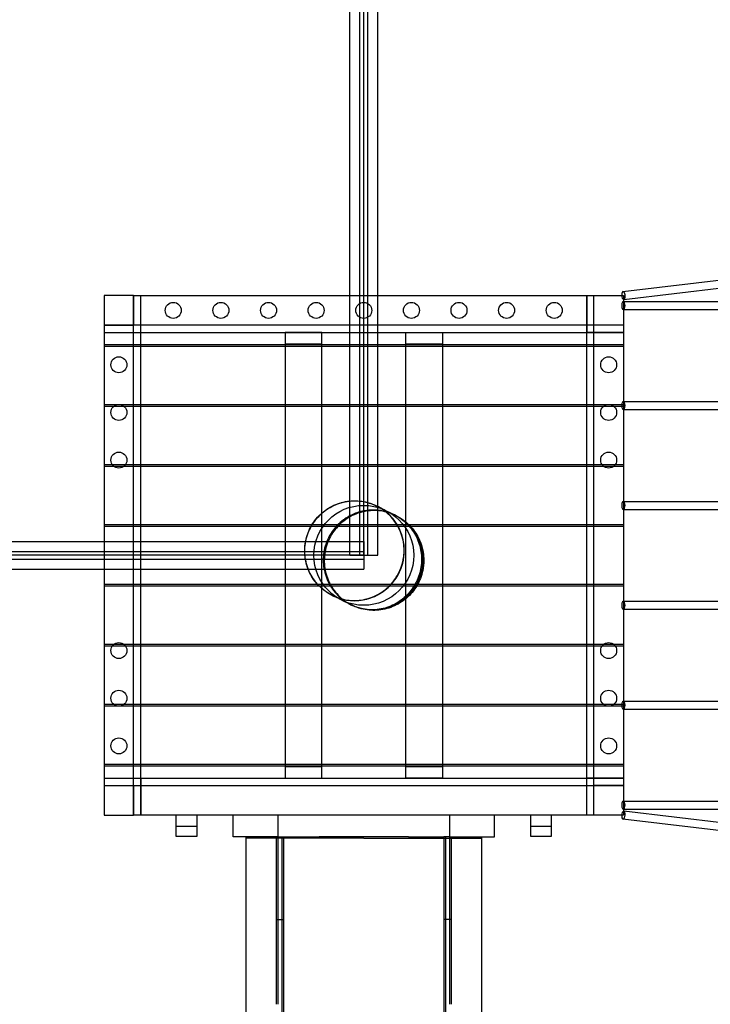
# Model space of a CAD drawing. Units: millimetres. Extents: x 0 to 21.1, y -6.2 to 7.1.
# Drawn here: x 8.2 to 10, y -2 to 0.5 of the extents above; entities that cross this region are included whole.
import ezdxf

# ---------------------------------------------------------------- set-up
doc = ezdxf.new("R2010")
doc.units = ezdxf.units.MM
doc.layers.add('SPIELGERÄTE', color=7, linetype='Continuous')

# ---------------------------------------------------------------- blocks, each defined once
blk = doc.blocks.new('4.5556')
at = {"layer": 'SPIELGERÄTE'}
for p, q in [((9.0997, -0.8813), (9.0997, 2.8937)), ((9.1347, -0.2313), (9.1347, 2.76)), ((9.0647, -0.2313), (9.0647, 2.7533)), ((9.0897, -0.7456), (9.0897, 2.7507)), ((9.1097, -0.7493), (9.1097, 2.7525)), ((9.7484, -0.2214), (11.6286, 0.0036)), ((9.7508, -0.2412), (10.0029, -0.2111)), ((8.4497, -0.2313), (8.4497, -0.8713)), ((8.5237, -0.2313), (8.4497, -0.2313)), ((8.5237, -0.2313), (9.0897, -0.2313)), ((8.5237, -0.2313), (8.5237, -0.3053)), ((8.5237, -0.8713), (8.5237, -0.2313)), ((8.5417, -0.3233), (8.5417, -0.2313)), ((8.5417, -0.3538), (8.5417, -0.2313)), ((9.0647, -0.3538), (9.0647, -0.2313)), ((9.0897, -0.2313), (9.1097, -0.2313)), ((9.1097, -0.2313), (9.6757, -0.2313)), ((9.1347, -0.3538), (9.1347, -0.2313)), ((9.6577, -0.2313), (9.6577, -0.3233)), ((9.6577, -0.3538), (9.6577, -0.2313)), ((9.6757, -0.3053), (9.6757, -0.2313)), ((9.6757, -0.2313), (9.7497, -0.2313)), ((9.6757, -1.5313), (9.6757, -0.2313)), ((9.7496, -0.2463), (9.7497, -0.2463)), ((9.7497, -0.2313), (9.7497, -1.5313)), ((9.7497, -0.2463), (10.0027, -0.2463)), ((9.7496, -0.2663), (9.7497, -0.2663)), ((9.7497, -0.2663), (10.0027, -0.2663)), ((8.5237, -0.3053), (8.4497, -0.3053)), ((8.4497, -0.3053), (8.5237, -0.3053)), ((9.0897, -0.3053), (8.5237, -0.3053)), ((9.1097, -0.3053), (9.0897, -0.3053)), ((9.6757, -0.3053), (9.1097, -0.3053)), ((9.7497, -0.3053), (9.6757, -0.3053)), ((9.7497, -0.3053), (9.6757, -0.3053)), ((8.4497, -0.3233), (8.5417, -0.3233)), ((8.4497, -0.3233), (8.5417, -0.3233)), ((8.5417, -0.3233), (9.6577, -0.3233)), ((8.9947, -0.3233), (8.9027, -0.3233)), ((8.9027, -0.3233), (8.9027, -0.3538)), ((8.9947, -0.3538), (8.9947, -0.3233)), ((9.2047, -0.3538), (9.2047, -0.3233)), ((9.2047, -0.3233), (9.2967, -0.3233)), ((9.2967, -0.3233), (9.2967, -0.3538)), ((9.6577, -0.3233), (9.7497, -0.3233)), ((9.7497, -0.3233), (9.6577, -0.3233)), ((8.4497, -0.3538), (8.5237, -0.3538)), ((8.5237, -0.3588), (8.4497, -0.3588)), ((8.5237, -0.3538), (9.0897, -0.3538)), ((9.0897, -0.3588), (8.5237, -0.3588)), ((8.5417, -0.3588), (8.5417, -0.3538)), ((8.5417, -0.5038), (8.5417, -0.3588)), ((8.9947, -0.3533), (8.9027, -0.3533)), ((8.9027, -0.3538), (8.9027, -0.3588)), ((8.9027, -0.3588), (8.9027, -0.5038)), ((8.9947, -0.3588), (8.9947, -0.3538)), ((8.9947, -0.5038), (8.9947, -0.3588)), ((9.0647, -0.3588), (9.0647, -0.3538)), ((9.0647, -0.5038), (9.0647, -0.3588)), ((9.0897, -0.3538), (9.1097, -0.3538)), ((9.1097, -0.3588), (9.0897, -0.3588)), ((9.1097, -0.3538), (9.6757, -0.3538)), ((9.6757, -0.3588), (9.1097, -0.3588)), ((9.1347, -0.3588), (9.1347, -0.3538)), ((9.1347, -0.5038), (9.1347, -0.3588)), ((9.2967, -0.3533), (9.2047, -0.3533)), ((9.2047, -0.3588), (9.2047, -0.3538)), ((9.2047, -0.5038), (9.2047, -0.3588)), ((9.2967, -0.3538), (9.2967, -0.3588)), ((9.2967, -0.3588), (9.2967, -0.5038)), ((9.6577, -0.3588), (9.6577, -0.3538)), ((9.6577, -0.5038), (9.6577, -0.3588)), ((9.6757, -0.3538), (9.7497, -0.3538)), ((9.7497, -0.3588), (9.6757, -0.3588)), ((8.4497, -0.5038), (8.5237, -0.5038)), ((8.5237, -0.5088), (8.4497, -0.5088)), ((8.5237, -0.5038), (9.0897, -0.5038)), ((9.0897, -0.5088), (8.5237, -0.5088)), ((8.5417, -0.5088), (8.5417, -0.5038)), ((8.5417, -0.6538), (8.5417, -0.5088)), ((8.9027, -0.5038), (8.9027, -0.5088)), ((8.9027, -0.5088), (8.9027, -0.6538)), ((8.9947, -0.5088), (8.9947, -0.5038)), ((8.9947, -0.6538), (8.9947, -0.5088)), ((9.0647, -0.5088), (9.0647, -0.5038)), ((9.0647, -0.6538), (9.0647, -0.5088)), ((9.0897, -0.5038), (9.1097, -0.5038)), ((9.1097, -0.5088), (9.0897, -0.5088)), ((9.1097, -0.5038), (9.6757, -0.5038)), ((9.6757, -0.5088), (9.1097, -0.5088)), ((9.1347, -0.5088), (9.1347, -0.5038)), ((9.1347, -0.6538), (9.1347, -0.5088)), ((9.2047, -0.5088), (9.2047, -0.5038)), ((9.2047, -0.6538), (9.2047, -0.5088)), ((9.2967, -0.5038), (9.2967, -0.5088)), ((9.2967, -0.5088), (9.2967, -0.6538)), ((9.6577, -0.5088), (9.6577, -0.5038)), ((9.6577, -0.6538), (9.6577, -0.5088)), ((9.6757, -0.5038), (9.7497, -0.5038)), ((9.7497, -0.5088), (9.6757, -0.5088)), ((9.7496, -0.4963), (9.7497, -0.4963)), ((9.7496, -0.5163), (9.7497, -0.5163)), ((9.7497, -0.4963), (10.0027, -0.4963)), ((9.7497, -0.5163), (10.0027, -0.5163)), ((8.4497, -0.6538), (8.5237, -0.6538)), ((8.5237, -0.6588), (8.4497, -0.6588)), ((8.5237, -0.6538), (9.0897, -0.6538)), ((9.0897, -0.6588), (8.5237, -0.6588)), ((8.5417, -0.6588), (8.5417, -0.6538)), ((8.5417, -0.8038), (8.5417, -0.6588)), ((8.9027, -0.6538), (8.9027, -0.6588)), ((8.9027, -0.6588), (8.9027, -0.8038)), ((8.9947, -0.6588), (8.9947, -0.6538)), ((8.9947, -1.1038), (8.9947, -0.6588)), ((9.0647, -0.6588), (9.0647, -0.6538)), ((9.0647, -0.8813), (9.0647, -0.6588)), ((9.0897, -0.6538), (9.1097, -0.6538)), ((9.1097, -0.6588), (9.0897, -0.6588)), ((9.1097, -0.6538), (9.6757, -0.6538)), ((9.6757, -0.6588), (9.1097, -0.6588)), ((9.1347, -0.6588), (9.1347, -0.6538)), ((9.1347, -0.8813), (9.1347, -0.6588)), ((9.2047, -0.6588), (9.2047, -0.6538)), ((9.2047, -1.1038), (9.2047, -0.6588)), ((9.2967, -0.6538), (9.2967, -0.6588)), ((9.2967, -0.6588), (9.2967, -0.8038)), ((9.6577, -0.6588), (9.6577, -0.6538)), ((9.6577, -0.8038), (9.6577, -0.6588)), ((9.6757, -0.6538), (9.7497, -0.6538)), ((9.7497, -0.6588), (9.6757, -0.6588)), ((9.0897, -0.8813), (9.0897, -0.7456)), ((9.1097, -0.8813), (9.1097, -0.7493)), ((9.7496, -0.7463), (9.7497, -0.7463)), ((9.7497, -0.7463), (10.0027, -0.7463)), ((9.7496, -0.7663), (9.7497, -0.7663)), ((9.7497, -0.7663), (10.0027, -0.7663)), ((8.4497, -0.8038), (8.5237, -0.8038)), ((8.5237, -0.8088), (8.4497, -0.8088)), ((8.5237, -0.8038), (8.9709, -0.8038)), ((8.9679, -0.8088), (8.5237, -0.8088)), ((8.5417, -0.8088), (8.5417, -0.8038)), ((8.5417, -0.9538), (8.5417, -0.8088)), ((8.9027, -0.8038), (8.9027, -0.8088)), ((8.9027, -0.8088), (8.9027, -0.9538)), ((9.2165, -0.8088), (8.9679, -0.8088)), ((8.9709, -0.8038), (9.2116, -0.8038)), ((9.2116, -0.8038), (9.6757, -0.8038)), ((9.6757, -0.8088), (9.2165, -0.8088)), ((9.2967, -0.8038), (9.2967, -0.8088)), ((9.2967, -0.8088), (9.2967, -0.9538)), ((9.6577, -0.8088), (9.6577, -0.8038)), ((9.6577, -0.9538), (9.6577, -0.8088)), ((9.6757, -0.8038), (9.7497, -0.8038)), ((9.7497, -0.8088), (9.6757, -0.8088)), ((5.4689, -0.8463), (8.4497, -0.8463)), ((8.4497, -0.8463), (9.0997, -0.8463)), ((9.0997, -0.8463), (9.0997, -0.8713)), ((9.0997, -0.8813), (5.3247, -0.8813)), ((5.4447, -0.8713), (8.9523, -0.8713)), ((8.4497, -0.8713), (8.4497, -0.8913)), ((8.5237, -0.8913), (8.5237, -0.8713)), ((8.9523, -0.8713), (9.0997, -0.8713)), ((9.0647, -0.8813), (9.0897, -0.8813)), ((9.0897, -0.8813), (9.1097, -0.8813)), ((9.0997, -0.8713), (9.0997, -0.8913)), ((9.1097, -0.8813), (9.1347, -0.8813)), ((5.4441, -0.8913), (8.954, -0.8913)), ((8.4497, -0.8913), (8.4497, -1.5313)), ((8.5237, -1.5313), (8.5237, -0.8913)), ((8.954, -0.8913), (9.0997, -0.8913)), ((9.0997, -0.8913), (9.0997, -0.9163)), ((5.4849, -0.9163), (8.4497, -0.9163)), ((8.4497, -0.9163), (9.0997, -0.9163)), ((8.4497, -0.9538), (8.5237, -0.9538)), ((8.5237, -0.9588), (8.4497, -0.9588)), ((8.5237, -0.9538), (8.9841, -0.9538)), ((8.9888, -0.9588), (8.5237, -0.9588)), ((8.5417, -0.9588), (8.5417, -0.9538)), ((8.5417, -1.1038), (8.5417, -0.9588)), ((8.9027, -0.9538), (8.9027, -0.9588)), ((8.9027, -0.9588), (8.9027, -1.1038)), ((8.9841, -0.9538), (9.2345, -0.9538)), ((9.2316, -0.9588), (8.9888, -0.9588)), ((9.6757, -0.9588), (9.2316, -0.9588)), ((9.2345, -0.9538), (9.6757, -0.9538)), ((9.2967, -0.9538), (9.2967, -0.9588)), ((9.2967, -0.9588), (9.2967, -1.1038)), ((9.6577, -0.9588), (9.6577, -0.9538)), ((9.6577, -1.1038), (9.6577, -0.9588)), ((9.6757, -0.9538), (9.7497, -0.9538)), ((9.7497, -0.9588), (9.6757, -0.9588)), ((9.7496, -0.9963), (9.7497, -0.9963)), ((9.7497, -0.9963), (10.0027, -0.9963)), ((9.7496, -1.0163), (9.7497, -1.0163)), ((9.7497, -1.0163), (10.0027, -1.0163)), ((8.4497, -1.1038), (8.5237, -1.1038)), ((8.5237, -1.1038), (9.6757, -1.1038)), ((8.5417, -1.1088), (8.5417, -1.1038)), ((8.9027, -1.1038), (8.9027, -1.1088)), ((8.9947, -1.1088), (8.9947, -1.1038)), ((9.2047, -1.1088), (9.2047, -1.1038)), ((9.2967, -1.1038), (9.2967, -1.1088)), ((9.6577, -1.1088), (9.6577, -1.1038)), ((9.6757, -1.1038), (9.7497, -1.1038)), ((8.5237, -1.1088), (8.4497, -1.1088)), ((9.6757, -1.1088), (8.5237, -1.1088)), ((8.5417, -1.2538), (8.5417, -1.1088)), ((8.9027, -1.1088), (8.9027, -1.2538)), ((8.9947, -1.2538), (8.9947, -1.1088)), ((9.2047, -1.2538), (9.2047, -1.1088)), ((9.2967, -1.1088), (9.2967, -1.2538)), ((9.6577, -1.2538), (9.6577, -1.1088)), ((9.7497, -1.1088), (9.6757, -1.1088)), ((8.4497, -1.2538), (8.5237, -1.2538)), ((8.5237, -1.2538), (9.6757, -1.2538)), ((8.5417, -1.2588), (8.5417, -1.2538)), ((8.9027, -1.2538), (8.9027, -1.2588)), ((8.9947, -1.2588), (8.9947, -1.2538)), ((9.2047, -1.2588), (9.2047, -1.2538)), ((9.2967, -1.2538), (9.2967, -1.2588)), ((9.6577, -1.2588), (9.6577, -1.2538)), ((9.6757, -1.2538), (9.7497, -1.2538)), ((9.7496, -1.2463), (9.7497, -1.2463)), ((9.7497, -1.2463), (10.0027, -1.2463)), ((8.5237, -1.2588), (8.4497, -1.2588)), ((9.6757, -1.2588), (8.5237, -1.2588)), ((8.5417, -1.4038), (8.5417, -1.2588)), ((8.9027, -1.2588), (8.9027, -1.4038)), ((8.9947, -1.4038), (8.9947, -1.2588)), ((9.2047, -1.4038), (9.2047, -1.2588)), ((9.2967, -1.2588), (9.2967, -1.4038)), ((9.6577, -1.4038), (9.6577, -1.2588)), ((9.7497, -1.2588), (9.6757, -1.2588)), ((9.7496, -1.2663), (9.7497, -1.2663)), ((9.7497, -1.2663), (10.0027, -1.2663)), ((8.4497, -1.4038), (8.5237, -1.4038)), ((8.5237, -1.4038), (9.6757, -1.4038)), ((8.5417, -1.4088), (8.5417, -1.4038)), ((8.9027, -1.4038), (8.9027, -1.4088)), ((8.9947, -1.4088), (8.9947, -1.4038)), ((9.2047, -1.4088), (9.2047, -1.4038)), ((9.2967, -1.4038), (9.2967, -1.4088)), ((9.6577, -1.4088), (9.6577, -1.4038)), ((9.6757, -1.4038), (9.7497, -1.4038)), ((8.5237, -1.4088), (8.4497, -1.4088)), ((9.6757, -1.4088), (8.5237, -1.4088)), ((8.5417, -1.5313), (8.5417, -1.4088)), ((8.9027, -1.4088), (8.9027, -1.4393)), ((8.9027, -1.4093), (8.9947, -1.4093)), ((8.9947, -1.4393), (8.9947, -1.4088)), ((9.2047, -1.4393), (9.2047, -1.4088)), ((9.2047, -1.4093), (9.2967, -1.4093)), ((9.2967, -1.4088), (9.2967, -1.4393)), ((9.6577, -1.5313), (9.6577, -1.4088)), ((9.7497, -1.4088), (9.6757, -1.4088)), ((8.4497, -1.4393), (8.5417, -1.4393)), ((8.4497, -1.4393), (8.5417, -1.4393)), ((8.5417, -1.4393), (9.6577, -1.4393)), ((8.5417, -1.4393), (8.5417, -1.5313)), ((8.9027, -1.4393), (8.9947, -1.4393)), ((9.2967, -1.4393), (9.2047, -1.4393)), ((9.6577, -1.4393), (9.7497, -1.4393)), ((9.6577, -1.5313), (9.6577, -1.4393)), ((9.7497, -1.4393), (9.6577, -1.4393)), ((8.4497, -1.4573), (8.5237, -1.4573)), ((8.4497, -1.4573), (8.5237, -1.4573)), ((8.5237, -1.4573), (9.6757, -1.4573)), ((8.5237, -1.4573), (8.5237, -1.5313)), ((9.6757, -1.5313), (9.6757, -1.4573)), ((9.6757, -1.4573), (9.7497, -1.4573)), ((9.7497, -1.4573), (9.6757, -1.4573)), ((9.7496, -1.4963), (9.7497, -1.4963)), ((9.7497, -1.4963), (10.0027, -1.4963)), ((9.7496, -1.5163), (9.7497, -1.5163)), ((9.7497, -1.5163), (10.0027, -1.5163)), ((10.0029, -1.5515), (9.7508, -1.5214)), ((8.4497, -1.5313), (8.5237, -1.5313)), ((9.6757, -1.5313), (8.5237, -1.5313)), ((8.6297, -1.5313), (8.6297, -1.5593)), ((8.6827, -1.5593), (8.6827, -1.5313)), ((8.7727, -1.5853), (8.7727, -1.5313)), ((8.8847, -1.5313), (8.8847, -1.5853)), ((9.3147, -1.5313), (9.3147, -1.5853)), ((9.4267, -1.5853), (9.4267, -1.5313)), ((9.5167, -1.5313), (9.5167, -1.5593)), ((9.5697, -1.5593), (9.5697, -1.5313)), ((9.7497, -1.5313), (9.6757, -1.5313)), ((11.6286, -1.7662), (9.7484, -1.5412)), ((8.6297, -1.5593), (8.6297, -1.5843)), ((8.6297, -1.5593), (8.6827, -1.5593)), ((8.6827, -1.5843), (8.6827, -1.5593)), ((9.5167, -1.5593), (9.5167, -1.5843)), ((9.5167, -1.5593), (9.5697, -1.5593)), ((9.5697, -1.5843), (9.5697, -1.5593)), ((8.6297, -1.5843), (8.6827, -1.5843)), ((8.8847, -1.5853), (8.7727, -1.5853)), ((8.8047, -1.5853), (8.8047, -1.8462)), ((8.8197, -1.5893), (8.8047, -1.5893)), ((8.8336, -1.5893), (8.8197, -1.5893)), ((8.8388, -1.5893), (8.8336, -1.5893)), ((8.8807, -1.5893), (8.8388, -1.5893)), ((8.8807, -1.5853), (8.8807, -1.8462)), ((8.8807, -1.5893), (8.8807, -1.5853)), ((8.8807, -1.5893), (8.8807, -1.5853)), ((8.8807, -1.5893), (8.8807, -1.7922)), ((8.8948, -1.5893), (8.8807, -1.5893)), ((8.8847, -1.5853), (8.8847, -1.8462)), ((8.8847, -1.5853), (8.8988, -1.5853)), ((8.8847, -1.5853), (8.8847, -1.7922)), ((8.8948, -1.5853), (8.8948, -1.7922)), ((8.8948, -1.5853), (8.8948, -1.7922)), ((8.9875, -1.5893), (8.8948, -1.5893)), ((8.8988, -1.5853), (8.9879, -1.5853)), ((8.8988, -1.5853), (8.8988, -1.7922)), ((8.8988, -1.5853), (8.8988, -1.7922)), ((9.0997, -1.5893), (8.9875, -1.5893)), ((9.2114, -1.5853), (8.9879, -1.5853)), ((9.0997, -1.5893), (9.2118, -1.5893)), ((9.2114, -1.5853), (9.3005, -1.5853)), ((9.2118, -1.5893), (9.3045, -1.5893)), ((9.3005, -1.5853), (9.3005, -1.7922)), ((9.3005, -1.5853), (9.3005, -1.7922)), ((9.3147, -1.5853), (9.3005, -1.5853)), ((9.3045, -1.5853), (9.3045, -1.7922)), ((9.3045, -1.5853), (9.3045, -1.7922)), ((9.3045, -1.5893), (9.3187, -1.5893)), ((9.3147, -1.5853), (9.4267, -1.5853)), ((9.3147, -1.5853), (9.3147, -1.8462)), ((9.3147, -1.5853), (9.3147, -1.7922)), ((9.3187, -1.5853), (9.3187, -1.8462)), ((9.3187, -1.5893), (9.3187, -1.5853)), ((9.3187, -1.5893), (9.3187, -1.5853)), ((9.3187, -1.5893), (9.3187, -1.7922)), ((9.3187, -1.5893), (9.3606, -1.5893)), ((9.3606, -1.5893), (9.3657, -1.5893)), ((9.3657, -1.5893), (9.3797, -1.5893)), ((9.3797, -1.5893), (9.3947, -1.5893)), ((9.3947, -1.5853), (9.3947, -1.8462)), ((9.5167, -1.5843), (9.5697, -1.5843)), ((8.8807, -1.7922), (8.8847, -1.7922)), ((8.8847, -1.7922), (8.8988, -1.7922)), ((8.8948, -1.7922), (8.8948, -1.9648)), ((8.8988, -1.7922), (8.8988, -1.9649)), ((9.3005, -1.7922), (9.3005, -1.9649)), ((9.3147, -1.7922), (9.3005, -1.7922)), ((9.3045, -1.7922), (9.3045, -1.9648)), ((9.3187, -1.7922), (9.3147, -1.7922)), ((8.8047, -1.8462), (8.8047, -1.9504)), ((8.8807, -1.8462), (8.8807, -2.0048)), ((8.8847, -1.8462), (8.8847, -2.0048)), ((9.3147, -1.8462), (9.3147, -2.0048)), ((9.3187, -1.8462), (9.3187, -2.0048)), ((9.3947, -1.8462), (9.3947, -1.9504)), ((8.8047, -1.9504), (8.8047, -2.1119)), ((8.8948, -1.9648), (8.8948, -2.1985)), ((8.8988, -1.9649), (8.8988, -2.1987)), ((9.3005, -1.9649), (9.3005, -2.1987)), ((9.3045, -1.9648), (9.3045, -2.1985)), ((9.3947, -1.9504), (9.3947, -2.1119))]:
    blk.add_line(p, q, dxfattribs=at)
for centre, radius in [((8.6229, -0.2683), 0.02), ((8.7421, -0.2683), 0.02), ((8.8613, -0.2683), 0.02), ((8.9805, -0.2683), 0.02), ((9.0997, -0.2683), 0.02), ((9.2189, -0.2683), 0.02), ((9.3381, -0.2683), 0.02), ((9.4573, -0.2683), 0.02), ((9.5765, -0.2683), 0.02), ((8.4867, -0.4045), 0.02), ((9.7127, -0.4045), 0.02), ((8.4867, -0.5237), 0.02), ((9.7127, -0.5237), 0.02), ((8.4867, -0.6429), 0.02), ((9.7127, -0.6429), 0.02), ((9.0997, -0.8813), 0.125), ((9.0997, -0.8813), 0.125), ((8.4867, -1.1197), 0.02), ((9.7127, -1.1197), 0.02), ((8.4867, -1.2389), 0.02), ((9.7127, -1.2389), 0.02), ((8.4867, -1.3581), 0.02), ((9.7127, -1.3581), 0.02)]:
    blk.add_circle(centre, radius, dxfattribs=at)
for centre, major_axis, ratio, start_param, end_param in [((9.7496, -0.2313), (0.00119, -0.00993), 0.424978, 6.232372, 10.944981), ((9.7496, -0.2563), (0, -0.01), 0.427458, 3.135885, 6.283185), ((9.7496, -0.2313), (0.00119, -0.00993), 0.424978, 4.661796, 6.014269), ((9.7496, -0.2313), (0.00119, -0.00993), 0.424978, 6.014269, 6.232372), ((9.7496, -0.2563), (0, -0.01), 0.427458, 0.005708, 3.135885), ((9.7496, -0.2563), (0, -0.01), 0.427458, 0, 0.005708), ((9.7496, -0.5063), (0, -0.01), 0.427458, 3.135885, 6.283185), ((9.7496, -0.5063), (0, -0.01), 0.427458, 0, 0.005708), ((9.7496, -0.5063), (0, -0.01), 0.427458, 0.005708, 3.135885), ((9.7496, -0.7563), (0, -0.01), 0.427458, 3.135885, 6.283185), ((9.7496, -0.7563), (0, -0.01), 0.427458, 0.005708, 3.135885), ((9.7496, -0.7563), (0, -0.01), 0.427458, 0, 0.005708), ((9.7496, -1.0063), (0, -0.01), 0.427458, 3.135885, 6.283185), ((9.7496, -1.0063), (0, -0.01), 0.427458, 0.005708, 3.135885), ((9.7496, -1.0063), (0, -0.01), 0.427458, 0, 0.005708), ((9.7496, -1.2563), (0, -0.01), 0.427458, 3.135885, 6.283185), ((9.7496, -1.2563), (0, -0.01), 0.427458, 0.005708, 3.135885), ((9.7496, -1.2563), (0, -0.01), 0.427458, 0, 0.005708), ((9.7496, -1.5063), (0, -0.01), 0.427458, 3.135885, 6.283185), ((9.7496, -1.5063), (0, -0.01), 0.427458, 0.005708, 3.135885), ((9.7496, -1.5313), (0.00119, 0.00993), 0.424978, 1.621829, 6.333998), ((9.7496, -1.5313), (0.00119, 0.00993), 0.424978, 0.268916, 1.621829), ((9.7496, -1.5063), (0, -0.01), 0.427458, 0, 0.005708), ((9.7496, -1.5313), (0.00119, 0.00993), 0.424978, 0.050813, 0.268916)]:
    blk.add_ellipse(centre, major_axis=major_axis, ratio=ratio, start_param=start_param, end_param=end_param, dxfattribs=at)
for points, knots in [([(9.0209, -0.9817), (9.0143, -0.9784), (9.0079, -0.9744), (8.9962, -0.9657), (8.9908, -0.9608), (8.9767, -0.9457), (8.969, -0.9342), (8.9578, -0.9095), (8.9542, -0.896), (8.9515, -0.869), (8.9524, -0.855), (8.9586, -0.8286), (8.9639, -0.8157), (8.9783, -0.7925), (8.9877, -0.7819), (9.0036, -0.7688), (9.0094, -0.7649), (9.0271, -0.7547), (9.0401, -0.7499), (9.0666, -0.7447), (9.0805, -0.7443), (9.1005, -0.747), (9.1071, -0.7484), (9.1201, -0.7524), (9.1266, -0.755), (9.1327, -0.7581)], [0, 0, 0, 0, 0.0222407, 0.0222407, 0.0437862, 0.0437862, 0.0843744, 0.0843744, 0.1250984, 0.1250984, 0.1658872, 0.1658872, 0.2066294, 0.2066294, 0.2478598, 0.2478598, 0.2685328, 0.2685328, 0.3090706, 0.3090706, 0.3496528, 0.3496528, 0.3697501, 0.3697501, 0.3904074, 0.3904074, 0.3904074, 0.3904074]), ([(8.9519, -0.8713), (8.9518, -0.8624), (8.9527, -0.8535), (8.9572, -0.8315), (8.9622, -0.8185), (8.9759, -0.7951), (8.9848, -0.7843), (9.0054, -0.7665), (9.0172, -0.7592), (9.0424, -0.7489), (9.0559, -0.7458), (9.0762, -0.7446), (9.0829, -0.7448), (9.0897, -0.7455)], [0.1360999, 0.1360999, 0.1360999, 0.1360999, 0.1626164, 0.1626164, 0.2033395, 0.2033395, 0.2441405, 0.2441405, 0.2849201, 0.2849201, 0.3255852, 0.3255852, 0.3457095, 0.3457095, 0.3457095, 0.3457095]), ([(9.0205, -0.9815), (9.0217, -0.982), (9.0229, -0.9826), (9.0363, -0.9888), (9.0496, -0.9924), (9.0764, -0.9952), (9.0903, -0.9943), (9.1167, -0.9883), (9.1296, -0.983), (9.1529, -0.9686), (9.1636, -0.9592), (9.1755, -0.9446), (9.1785, -0.9404), (9.1885, -0.9246), (9.1939, -0.9118), (9.1995, -0.8891), (9.2007, -0.8791), (9.2007, -0.8556), (9.1984, -0.8417), (9.1897, -0.8159), (9.1831, -0.8037), (9.1666, -0.7823), (9.1565, -0.7728), (9.1411, -0.7626), (9.1368, -0.7601), (9.1323, -0.7579)], [0.00021, 0.00021, 0.00021, 0.00021, 0.004124, 0.004124, 0.0444724, 0.0444724, 0.0850244, 0.0850244, 0.125758, 0.125758, 0.1672402, 0.1672402, 0.1824947, 0.1824947, 0.2232369, 0.2232369, 0.2527652, 0.2527652, 0.2938867, 0.2938867, 0.3344872, 0.3344872, 0.3748858, 0.3748858, 0.3898885, 0.3898885, 0.3898885, 0.3898885]), ([(9.0209, -0.9817), (9.0277, -0.985), (9.035, -0.9878), (9.0553, -0.9936), (9.0691, -0.9951), (9.0961, -0.9936), (9.1097, -0.9906), (9.135, -0.9804), (9.1471, -0.973), (9.1625, -0.9597), (9.1672, -0.955), (9.1801, -0.9395), (9.1872, -0.9276), (9.1972, -0.9023), (9.2001, -0.8886), (9.2008, -0.8731), (9.2009, -0.8713), (9.2009, -0.8638), (9.2005, -0.8582), (9.198, -0.839), (9.1938, -0.8255), (9.1816, -0.8011), (9.1735, -0.7899), (9.1593, -0.7759), (9.1544, -0.7718), (9.144, -0.7643), (9.1384, -0.7609), (9.1327, -0.7581)], [0.0004341, 0.0004341, 0.0004341, 0.0004341, 0.0234283, 0.0234283, 0.0638637, 0.0638637, 0.1045002, 0.1045002, 0.1458628, 0.1458628, 0.1656191, 0.1656191, 0.2063312, 0.2063312, 0.2471973, 0.2471973, 0.2527824, 0.2527824, 0.2695701, 0.2695701, 0.3108605, 0.3108605, 0.351359, 0.351359, 0.3705593, 0.3705593, 0.3898135, 0.3898135, 0.3898135, 0.3898135]), ([(9.0209, -0.9817), (9.026, -0.9842), (9.0314, -0.9865), (9.0496, -0.9926), (9.0632, -0.9948), (9.0902, -0.9947), (9.104, -0.9923), (9.1296, -0.9835), (9.1419, -0.9768), (9.1634, -0.9601), (9.1729, -0.9499), (9.188, -0.9271), (9.1937, -0.9142), (9.1998, -0.8908), (9.2012, -0.8801), (9.2012, -0.8661), (9.2011, -0.8626), (9.2004, -0.854), (9.1997, -0.8489), (9.1959, -0.8306), (9.1909, -0.8177), (9.1772, -0.7944), (9.1684, -0.7838), (9.1543, -0.7717), (9.1503, -0.7686), (9.1418, -0.7629), (9.1373, -0.7603), (9.1327, -0.7581)], [0, 0, 0, 0, 0.0172732, 0.0172732, 0.0576521, 0.0576521, 0.0982656, 0.0982656, 0.1390905, 0.1390905, 0.1799731, 0.1799731, 0.2210623, 0.2210623, 0.2527143, 0.2527143, 0.2631931, 0.2631931, 0.2786305, 0.2786305, 0.3190863, 0.3190863, 0.3595451, 0.3595451, 0.374747, 0.374747, 0.390187, 0.390187, 0.390187, 0.390187]), ([(9.1097, -0.7492), (9.1097, -0.7492), (9.1097, -0.7492), (9.1175, -0.7513), (9.1251, -0.7543), (9.1323, -0.7579)], [0.36598772, 0.36598772, 0.36598772, 0.36598772, 0.36607921, 0.36607921, 0.39024015, 0.39024015, 0.39024015, 0.39024015]), ([(9.1327, -0.7581), (9.1345, -0.7589), (9.1348, -0.7591), (9.1413, -0.7623), (9.1457, -0.7645), (9.16, -0.7717), (9.1711, -0.7772), (9.177, -0.7802)], [0, 0, 0, 0, 0.1146892, 0.1146892, 0.2289464, 0.2289464, 0.4579305, 0.4579305, 0.4579305, 0.4579305]), ([(9.1786, -0.781), (9.1734, -0.7784), (9.1679, -0.7761), (9.1495, -0.77), (9.1359, -0.7679), (9.1088, -0.768), (9.0949, -0.7704), (9.0731, -0.7781), (9.0645, -0.7823), (9.0539, -0.789), (9.0513, -0.7908), (9.0379, -0.8008), (9.0283, -0.8108), (9.0129, -0.8331), (9.0069, -0.8457), (8.9994, -0.8718), (8.9977, -0.8857), (8.999, -0.9129), (9.002, -0.9266), (9.0119, -0.9518), (9.0191, -0.9637), (9.0365, -0.9843), (9.0471, -0.9932), (9.0613, -1.0017), (9.064, -1.0032), (9.0668, -1.0046)], [0, 0, 0, 0, 0.0176328, 0.0176328, 0.0580242, 0.0580242, 0.0989963, 0.0989963, 0.1273535, 0.1273535, 0.1367535, 0.1367535, 0.1773539, 0.1773539, 0.2181565, 0.2181565, 0.2590268, 0.2590268, 0.2998066, 0.2998066, 0.3403835, 0.3403835, 0.3807476, 0.3807476, 0.3901021, 0.3901021, 0.3901021, 0.3901021]), ([(9.1812, -0.7823), (9.1751, -0.7793), (9.1687, -0.7767), (9.1492, -0.7707), (9.1353, -0.7689), (9.1143, -0.7695), (9.1069, -0.7705), (9.0865, -0.7749), (9.0736, -0.7799), (9.0505, -0.7937), (9.0399, -0.8027), (9.0222, -0.8232), (9.015, -0.8352), (9.0048, -0.8604), (9.0018, -0.874), (9.0003, -0.9012), (9.0018, -0.9151), (9.0091, -0.9413), (9.0149, -0.9539), (9.0302, -0.9762), (9.0398, -0.9862), (9.0565, -0.9987), (9.0628, -1.0026), (9.0694, -1.0059)], [0, 0, 0, 0, 0.020429, 0.020429, 0.0613175, 0.0613175, 0.0835875, 0.0835875, 0.1239036, 0.1239036, 0.1644471, 0.1644471, 0.2051976, 0.2051976, 0.2460612, 0.2460612, 0.2868838, 0.2868838, 0.3275318, 0.3275318, 0.3679599, 0.3679599, 0.3901084, 0.3901084, 0.3901084, 0.3901084]), ([(9.1786, -0.781), (9.1803, -0.7819), (9.182, -0.7827), (9.1908, -0.7877), (9.1976, -0.7924), (9.206, -0.7996), (9.208, -0.8014), (9.2195, -0.8127), (9.2276, -0.8238), (9.2398, -0.8478), (9.244, -0.8609), (9.2468, -0.8803), (9.2473, -0.8865), (9.2472, -0.9063), (9.2449, -0.9203), (9.236, -0.9461), (9.2293, -0.9584), (9.2127, -0.9799), (9.2025, -0.9894), (9.1798, -1.0044), (9.1671, -1.0101), (9.1409, -1.017), (9.127, -1.0183), (9.1001, -1.0164), (9.0866, -1.0132), (9.0717, -1.007), (9.0692, -1.0058), (9.0668, -1.0046)], [0, 0, 0, 0, 0.0056813, 0.0056813, 0.0303866, 0.0303866, 0.0385866, 0.0385866, 0.0787789, 0.0787789, 0.119166, 0.119166, 0.137536, 0.137536, 0.1787899, 0.1787899, 0.2195304, 0.2195304, 0.2603342, 0.2603342, 0.3010774, 0.3010774, 0.3416794, 0.3416794, 0.3821047, 0.3821047, 0.3902654, 0.3902654, 0.3902654, 0.3902654]), ([(9.177, -0.7802), (9.1887, -0.786), (9.1995, -0.7939), (9.2178, -0.8124), (9.2255, -0.8233), (9.237, -0.8467), (9.2409, -0.8592), (9.2448, -0.8849), (9.2448, -0.898), (9.2407, -0.9239), (9.2368, -0.9364), (9.2251, -0.96), (9.2174, -0.9709), (9.1989, -0.9899), (9.188, -0.998), (9.1643, -1.0102), (9.1514, -1.0144), (9.1249, -1.0183), (9.1115, -1.018), (9.0876, -1.0134), (9.0773, -1.0099), (9.0675, -1.005)], [62.446882, 62.446882, 62.446882, 62.446882, 66.535023, 66.535023, 70.543364, 70.543364, 74.492666, 74.492666, 78.44751, 78.44751, 82.429378, 82.429378, 86.507776, 86.507776, 90.695394, 90.695394, 94.944993, 94.944993, 99.191474, 99.191474, 102.636235, 102.636235, 102.636235, 102.636235]), ([(9.1812, -0.7823), (9.1857, -0.7846), (9.1901, -0.7871), (9.2055, -0.7973), (9.2157, -0.8068), (9.2322, -0.8282), (9.2387, -0.8404), (9.2476, -0.8662), (9.2499, -0.8801), (9.2498, -0.9024), (9.2489, -0.911), (9.2444, -0.9326), (9.2393, -0.9456), (9.2256, -0.969), (9.2166, -0.9797), (9.1962, -0.9974), (9.1844, -1.0046), (9.1594, -1.0148), (9.1459, -1.0179), (9.1195, -1.0196), (9.1061, -1.0183), (9.0893, -1.0139), (9.0852, -1.0126), (9.0772, -1.0096), (9.0732, -1.0078), (9.0694, -1.0059)], [0, 0, 0, 0, 0.0151343, 0.0151343, 0.0555886, 0.0555886, 0.0962041, 0.0962041, 0.1373876, 0.1373876, 0.1629825, 0.1629825, 0.2037626, 0.2037626, 0.2444296, 0.2444296, 0.2849258, 0.2849258, 0.3252929, 0.3252929, 0.3645347, 0.3645347, 0.3773339, 0.3773339, 0.3902738, 0.3902738, 0.3902738, 0.3902738]), ([(9.177, -0.7802), (9.1773, -0.7804), (9.1776, -0.7805), (9.1799, -0.7817), (9.1801, -0.7817), (9.1812, -0.7823)], [0.5970846, 0.5970846, 0.5970846, 0.5970846, 0.6108199, 0.6108199, 0.727354, 0.727354, 0.727354, 0.727354]), ([(8.9537, -0.8913), (8.9533, -0.8893), (8.9531, -0.8873), (8.9522, -0.8807), (8.9519, -0.876), (8.9519, -0.8713)], [0.11605694, 0.11605694, 0.11605694, 0.11605694, 0.12204563, 0.12204563, 0.13609988, 0.13609988, 0.13609988, 0.13609988]), ([(9.0205, -0.9815), (9.0154, -0.9789), (9.0104, -0.976), (8.999, -0.9682), (8.9928, -0.9629), (8.9778, -0.9475), (8.9699, -0.9362), (8.9592, -0.9138), (8.9556, -0.9026), (8.9537, -0.8913)], [0, 0, 0, 0, 0.0171734, 0.0171734, 0.0414484, 0.0414484, 0.0816487, 0.0816487, 0.1160569, 0.1160569, 0.1160569, 0.1160569]), ([(9.0675, -1.005), (9.0628, -1.0026), (9.0513, -0.9968), (9.0356, -0.989), (9.0306, -0.9865), (9.0233, -0.9829), (9.0229, -0.9827), (9.0209, -0.9817)], [0, 0, 0, 0, 0.2459, 0.2459, 0.3685599, 0.3685599, 0.4916811, 0.4916811, 0.4916811, 0.4916811])]:
    blk.add_open_spline(points, degree=3, knots=knots, dxfattribs=at)
for points in [[(9.0897, -0.7455), (9.0964, -0.7462), (9.1031, -0.7474), (9.1097, -0.7492)], [(9.0694, -1.0059), (9.0685, -1.0055), (9.0682, -1.0053), (9.0675, -1.005)]]:
    blk.add_open_spline(points, degree=3, dxfattribs=at)

msp = doc.modelspace()

# ---------------------------------------------------------------- block references
msp.add_blockref('4.5556', (0, 0))

doc.saveas('drawing.dxf')
